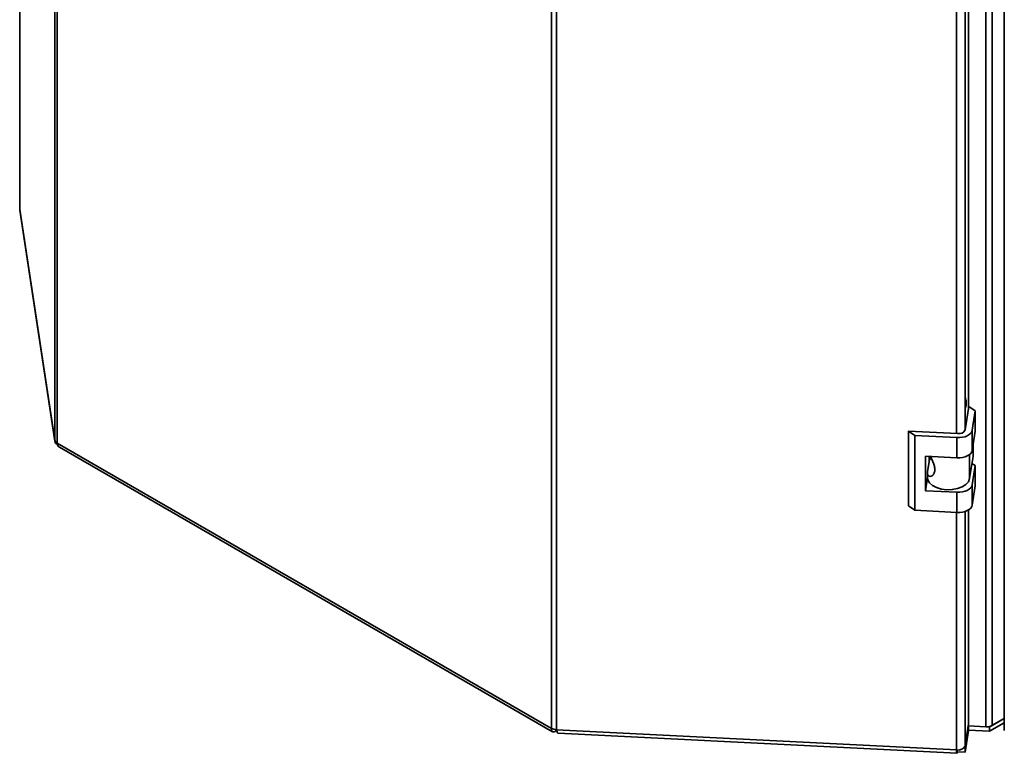
# Paper-space layout 'Blatt1' of a CAD drawing. Units: millimetres. Extents: x 0 to 4200, y 0 to 2970.
# Drawn here: x 3107 to 3387, y 707 to 915 of the extents above; entities that cross this region are included whole.
import ezdxf

# ---------------------------------------------------------------- set-up
doc = ezdxf.new("R2010")
doc.units = ezdxf.units.MM

psp = doc.layouts.new('Blatt1')

# ---------------------------------------------------------------- linework, layer by layer
at = {"color": 7, "linetype": 'Continuous', "lineweight": 35, "ltscale": 10}
for p, q in [((3117.23, 796.01), (3117.23, 1443.85)), ((3117.9, 1443.03), (3117.9, 795.18)), ((3383.11, 715.06), (3383.11, 1365.85)), ((3381.29, 714.68), (3381.29, 1365.46)), ((3258.14, 714.23), (3258.14, 1362.07)), ((3259.56, 1361.69), (3259.56, 713.84)), ((3386.54, 1360.95), (3386.54, 713.6)), ((3376.42, 805.25), (3376.42, 1264.12)), ((3107.3, 1149.3), (3107.3, 861.6)), ((3107.31, 861.49), (3107.3, 861.6)), ((3107.31, 861.49), (3117.23, 796.01)), ((3107.31, 861.49), (3107.33, 861.26)), ((3107.33, 861.26), (3117.25, 795.77)), ((3376.46, 805.54), (3375.46, 798.93)), ((3378.28, 804.29), (3376.46, 805.54)), ((3377.45, 798.83), (3378.28, 804.29)), ((3378.28, 804.29), (3378.28, 798.57)), ((3377.45, 793.11), (3377.45, 798.83)), ((3361.16, 797.33), (3359.34, 798.58)), ((3373.29, 797.88), (3359.34, 798.58)), ((3359.34, 798.58), (3359.34, 777.35)), ((3373.12, 796.73), (3361.16, 797.33)), ((3361.16, 797.33), (3361.16, 776.1)), ((3373.12, 791.01), (3373.12, 796.73)), ((3377.45, 793.11), (3378.28, 798.57)), ((3117.9, 795.18), (3258.14, 714.23)), ((3118.56, 794.02), (3258.42, 713.28)), ((3377.67, 794.59), (3377.67, 791.41)), ((3364.15, 791.46), (3373.12, 791.01)), ((3364.15, 781.67), (3364.15, 791.46)), ((3364.76, 787.06), (3365.28, 790.51)), ((3365.2, 789.93), (3365.2, 791.41)), ((3365.28, 790.51), (3365.2, 790.47)), ((3365.86, 790.8), (3365.28, 790.51)), ((3376.71, 785.09), (3377.67, 791.41)), ((3378.28, 788.78), (3377.37, 789.4)), ((3377.45, 783.31), (3378.28, 788.78)), ((3378.28, 788.78), (3378.28, 783.06)), ((3364.15, 781.67), (3364.74, 785.54)), ((3364.74, 786.78), (3364.74, 785.39)), ((3377.45, 777.6), (3377.45, 783.31)), ((3377.45, 777.6), (3378.28, 783.06)), ((3373.12, 781.21), (3364.15, 781.67)), ((3373.12, 775.5), (3373.12, 781.21)), ((3359.34, 777.35), (3361.16, 776.1)), ((3361.16, 776.1), (3373.12, 775.5)), ((3376.42, 715.47), (3376.42, 776.24)), ((3375.48, 709.32), (3376.42, 715.47)), ((3376.33, 714.93), (3381.29, 714.68)), ((3376.42, 714.82), (3376.33, 714.88)), ((3386.54, 717.04), (3382.38, 714.64)), ((3386.54, 715.82), (3382.38, 713.42)), ((3383.11, 715.06), (3386.54, 717.04)), ((3259.39, 713.51), (3259.39, 713.86)), ((3259.39, 713.51), (3259.58, 713.75)), ((3259.56, 713.84), (3372.99, 708.11)), ((3259.97, 712.85), (3373.08, 707.14)), ((3376.42, 714.82), (3375.48, 708.67)), ((3376.42, 713.6), (3375.48, 707.44)), ((3376.42, 714.82), (3376.42, 713.6)), ((3382.38, 713.42), (3376.42, 713.72)), ((3382.38, 714.64), (3381.66, 714.68)), ((3382.38, 714.64), (3382.38, 713.42)), ((3373.19, 707.56), (3373.19, 708.11)), ((3375.48, 707.44), (3373.19, 707.56)), ((3375.48, 708.67), (3375.09, 708.69)), ((3375.48, 708.67), (3375.48, 707.44))]:
    psp.add_line(p, q, dxfattribs=at)
at = {"color": 1, "linetype": 'Continuous', "lineweight": 35, "ltscale": 10}
for p, q in [((3372.99, 797.89), (3372.99, 1263.39)), ((3375.48, 799.1), (3375.48, 1263.69)), ((3107.31, 1149.3), (3107.31, 861.49)), ((3376.71, 791.97), (3376.71, 785.09)), ((3372.99, 708.11), (3372.99, 775.5)), ((3375.48, 709.32), (3375.48, 775.8))]:
    psp.add_line(p, q, dxfattribs=at)
at = {"color": 7, "linetype": 'Continuous', "lineweight": 35, "ltscale": 10, "flags": 128}
for points in [[(3373.12, 796.73), (3373.9, 796.73), (3374.67, 796.83), (3375.39, 797), (3376.04, 797.26), (3376.58, 797.58), (3377.01, 797.96), (3377.3, 798.38), (3377.45, 798.83)], [(3373.12, 791.01), (3373.9, 791.02), (3374.67, 791.11), (3375.39, 791.29), (3376.04, 791.54), (3376.58, 791.87), (3377.01, 792.25), (3377.3, 792.67), (3377.45, 793.11)], [(3364.74, 785.39), (3364.83, 784.79), (3365.3, 783.93), (3366.14, 783.16), (3367.3, 782.55), (3368.68, 782.14), (3370.21, 781.94), (3371.78, 781.98), (3373.27, 782.25), (3374.59, 782.74), (3375.65, 783.4), (3376.37, 784.21), (3376.71, 785.09)], [(3373.12, 781.21), (3373.9, 781.22), (3374.67, 781.31), (3375.39, 781.49), (3376.04, 781.74), (3376.58, 782.07), (3377.01, 782.45), (3377.3, 782.87), (3377.45, 783.31)], [(3373.12, 775.5), (3373.9, 775.5), (3374.67, 775.6), (3375.39, 775.77), (3376.04, 776.03), (3376.58, 776.35), (3377.01, 776.73), (3377.3, 777.15), (3377.45, 777.6)], [(3373.19, 707.56), (3373.15, 707.34), (3373.11, 707.2), (3373.08, 707.14), (3373.05, 707.17), (3373.02, 707.29), (3373.01, 707.5), (3372.99, 707.77), (3372.99, 708.11)]]:
    psp.add_lwpolyline(points, dxfattribs=at)
at = {"color": 7, "linetype": 'Continuous', "lineweight": 35, "ltscale": 100}
for centre, radius, start, end in [((3373.7, 799.8), 1.96, 258.0497, 333.6416), ((3118.43, 796.29), 1.23, 193.4492, 244.4103), ((3381.53, 718.08), 3.4, 265.9492, 297.783), ((3259.66, 717.06), 3.22, 241.6839, 268.1831), ((3373.46, 710.32), 2.26, 258.0497, 333.6416)]:
    psp.add_arc(centre, radius, start, end, dxfattribs=at)
at = {"color": 7, "linetype": 'Continuous', "lineweight": 35, "ltscale": 10}
for points, knots in [([(3375.48, 804.99), (3375.54, 805.16), (3375.74, 805.76), (3375.78, 806.85), (3375.58, 807.72), (3375.48, 808.15)], [0, 0, 0, 0, 0.169637, 0.584327, 1, 1, 1, 1]), ([(3117.23, 796.01), (3117.27, 795.79), (3117.33, 795.36), (3117.67, 794.94), (3117.97, 794.83), (3118.01, 794.81)], [0, 0, 0, 0, 0.458584, 0.917167, 1, 1, 1, 1]), ([(3118.56, 794.02), (3118.56, 794.02), (3118.36, 794.08), (3118.08, 794.46), (3117.96, 794.94), (3117.9, 795.18)], [0, 0, 0, 0, 0.000102, 0.500051, 1, 1, 1, 1]), ([(3365.55, 791.39), (3365.71, 791.08), (3366.07, 790.37), (3366.59, 789.2), (3366.86, 788.01), (3366.81, 786.93), (3366.42, 786.09), (3365.82, 785.68), (3365.22, 785.72), (3364.79, 786.16), (3364.71, 786.68), (3364.75, 787.02), (3364.76, 787.06)], [0, 0, 0, 0, 0.091477, 0.201557, 0.308056, 0.418056, 0.529639, 0.638457, 0.744646, 0.856667, 0.983238, 1, 1, 1, 1]), ([(3259.97, 712.9), (3259.94, 712.89), (3259.85, 712.86), (3259.7, 713.17), (3259.61, 713.62), (3259.56, 713.84)], [0, 0, 0, 0, 0.176228, 0.588114, 1, 1, 1, 1])]:
    psp.add_open_spline(points, degree=3, knots=knots, dxfattribs=at)
psp.add_open_spline([(3258.14, 714.23), (3258.13, 714.01), (3258.11, 713.59), (3258.4, 713.24), (3258.84, 713.17), (3259.2, 713.39), (3259.39, 713.51)], degree=3, dxfattribs=at)

doc.saveas('drawing.dxf')
